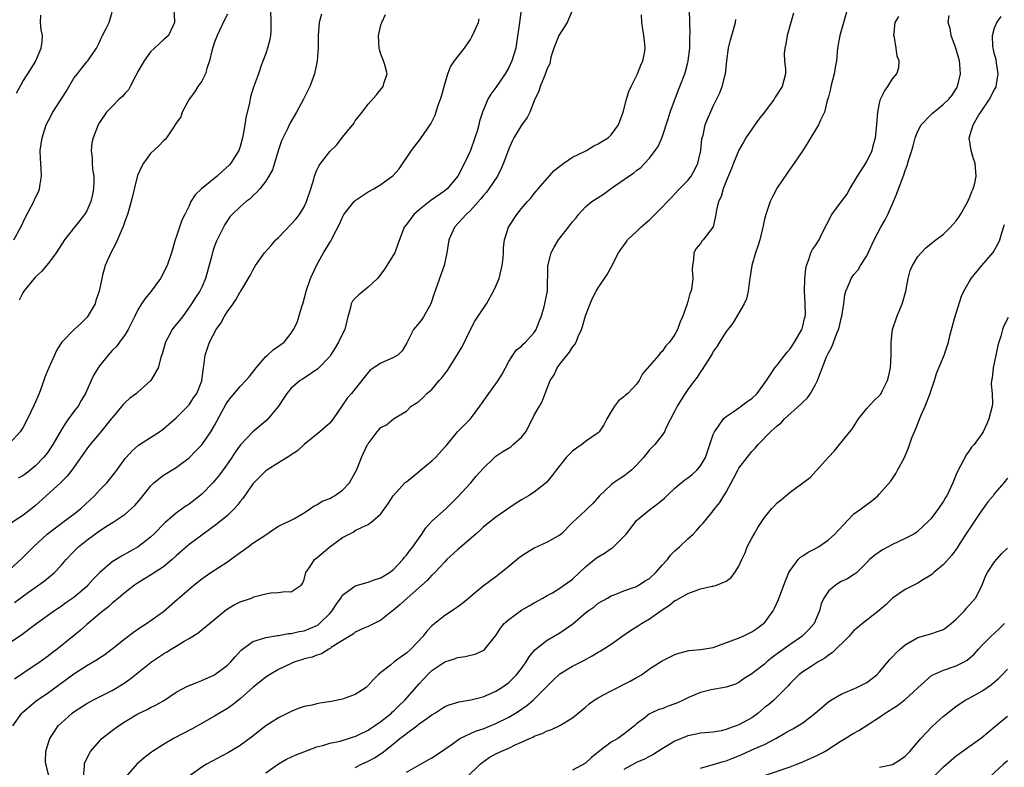
# Model space of a CAD drawing. Units: inches. Extents: x 2562000 to 2565000, y 1539000 to 1542000.
# Drawn here: x 2563985 to 2564139, y 1539881 to 1539997 of the extents above; entities that cross this region are included whole.
import ezdxf

# ---------------------------------------------------------------- set-up
doc = ezdxf.new("R2010")
doc.units = ezdxf.units.IN
doc.header["$MEASUREMENT"] = 0
doc.layers.add('LD25621539_2ft', color=93, linetype='Continuous')

msp = doc.modelspace()

# ---------------------------------------------------------------- linework, layer by layer
at = {"layer": 'LD25621539_2ft'}
for points, elevation in [([(2564062.93, 1539999), (2564062.7, 1539997), (2564062.24, 1539993.76), (2564062.09, 1539993), (2564061.48, 1539991), (2564061, 1539989.97), (2564060.45, 1539989), (2564059, 1539986.87), (2564058.2, 1539985.8), (2564057.72, 1539985), (2564056.89, 1539983), (2564056.43, 1539981.57), (2564056.31, 1539981), (2564056.04, 1539980.04), (2564055.72, 1539979), (2564055.04, 1539977), (2564054.11, 1539975), (2564053.06, 1539973), (2564051.36, 1539971), (2564051, 1539970.7), (2564048.82, 1539969.18), (2564047, 1539967.71), (2564046.17, 1539967), (2564045, 1539965.41), (2564044.67, 1539965), (2564043.66, 1539962.34), (2564043.18, 1539961), (2564043, 1539960.68), (2564041.59, 1539958.41), (2564041, 1539957.65), (2564040.47, 1539957), (2564039, 1539955.62), (2564037.58, 1539954.42), (2564037, 1539953.88), (2564036.58, 1539953.42), (2564036.37, 1539953), (2564036.21, 1539952.21), (2564035.82, 1539951), (2564035.66, 1539950.34), (2564035.36, 1539949), (2564035, 1539948.3), (2564034.4, 1539947), (2564033.87, 1539946.13), (2564033.15, 1539945), (2564033, 1539944.8), (2564031.17, 1539942.83), (2564029, 1539941.38), (2564028.76, 1539941.24), (2564028.39, 1539941), (2564027, 1539939.81), (2564026.3, 1539939), (2564025.77, 1539938.23), (2564024.97, 1539937), (2564023.18, 1539934.82), (2564020.99, 1539933.01), (2564019.03, 1539930.97), (2564018.21, 1539929.79), (2564017.69, 1539929), (2564017, 1539927.99), (2564015.75, 1539926.25), (2564015, 1539925.31), (2564014.72, 1539925), (2564013, 1539923.26), (2564012.69, 1539923), (2564011, 1539921.7), (2564010.57, 1539921.43), (2564010, 1539921), (2564009, 1539920.28), (2564007.24, 1539918.76), (2564005.52, 1539917), (2564005, 1539916.51), (2564003.03, 1539915), (2564000.44, 1539913.56), (2563999, 1539912.64), (2563997.06, 1539911), (2563996.03, 1539909.97), (2563995.19, 1539909), (2563995, 1539908.82), (2563993, 1539907.1), (2563991.76, 1539906.24), (2563991, 1539905.69), (2563990.58, 1539905.42), (2563989.95, 1539905), (2563987.19, 1539903), (2563985.95, 1539902.05), (2563984.8, 1539901.2), (2563983, 1539900.01)], 8064), ([(2563983.6, 1539963), (2563984.72, 1539965), (2563985.42, 1539966.58), (2563986.71, 1539969), (2563987, 1539969.63), (2563987.47, 1539970.53), (2563987.63, 1539971), (2563987.71, 1539971.71), (2563987.94, 1539973), (2563987.89, 1539974.11), (2563987.81, 1539975), (2563987.77, 1539975.77), (2563987.73, 1539977), (2563988.01, 1539979), (2563988.65, 1539981), (2563989, 1539981.7), (2563989.68, 1539983), (2563991.79, 1539986.21), (2563993, 1539988.32), (2563993.56, 1539989), (2563994.18, 1539989.82), (2563995, 1539990.87), (2563995.15, 1539991), (2563996.55, 1539993), (2563996.67, 1539993.33), (2563997, 1539993.94), (2563997.31, 1539994.69), (2563997.49, 1539995), (2563998.06, 1539996.06), (2563998.52, 1539997), (2563999, 1539998.64)], 8078), ([(2564070.97, 1539999), (2564070.15, 1539997), (2564068.82, 1539995), (2564068.03, 1539993), (2564067.61, 1539991.61), (2564067.43, 1539990.57), (2564067, 1539989.83), (2564066.83, 1539989.17), (2564066.54, 1539988.54), (2564065.94, 1539987), (2564065.7, 1539986.3), (2564065, 1539984.78), (2564064.29, 1539983), (2564063.86, 1539982.14), (2564063, 1539980.95), (2564061.79, 1539979), (2564061.52, 1539978.48), (2564061, 1539977.28), (2564060.2, 1539975), (2564059.83, 1539974.17), (2564059.22, 1539973), (2564057.89, 1539971), (2564057.51, 1539970.49), (2564057, 1539969.9), (2564056.6, 1539969.39), (2564055, 1539967.59), (2564054.37, 1539967), (2564052.52, 1539965), (2564052.18, 1539964.18), (2564051.63, 1539963), (2564051.33, 1539961), (2564050.91, 1539959), (2564050.15, 1539957), (2564049.76, 1539955.76), (2564049.35, 1539954.65), (2564048.82, 1539953), (2564048.54, 1539952.54), (2564047.68, 1539951), (2564047.42, 1539950.58), (2564047, 1539950.05), (2564046.13, 1539949), (2564045.09, 1539946.91), (2564044.35, 1539945.65), (2564043.66, 1539945), (2564043, 1539944.61), (2564041, 1539943.73), (2564039.34, 1539942.66), (2564039, 1539942.26), (2564037, 1539939.72), (2564036.4, 1539939), (2564035.73, 1539938.27), (2564035, 1539937.15), (2564033.54, 1539935), (2564033, 1539934.35), (2564031.47, 1539933), (2564029, 1539930.99), (2564027.97, 1539930.03), (2564027, 1539929.42), (2564026.78, 1539929.22), (2564025, 1539928.14), (2564023.18, 1539927), (2564023, 1539926.87), (2564021, 1539924.85), (2564019.42, 1539922.58), (2564019, 1539922.09), (2564018.53, 1539921.47), (2564018.12, 1539921), (2564017, 1539919.89), (2564015.42, 1539918.58), (2564013, 1539916.84), (2564011, 1539915.37), (2564009, 1539913.58), (2564008.39, 1539913), (2564007, 1539911.86), (2564005, 1539910.55), (2564004.02, 1539909.98), (2564002.79, 1539909.21), (2564002.48, 1539909), (2564001, 1539907.85), (2563999.99, 1539907), (2563999.46, 1539906.54), (2563999, 1539906.18), (2563998.39, 1539905.61), (2563997.57, 1539905), (2563997, 1539904.53), (2563995, 1539902.87), (2563994.01, 1539901.99), (2563992.81, 1539901), (2563990.37, 1539899), (2563989.59, 1539898.41), (2563989, 1539897.94), (2563987.7, 1539897), (2563985, 1539895.19), (2563983.7, 1539894.3)], 8062), ([(2564023.74, 1539999), (2564023.81, 1539997), (2564023.77, 1539995.77), (2564023.76, 1539995), (2564023.65, 1539994.35), (2564023.28, 1539993), (2564023, 1539992.15), (2564022.28, 1539990.28), (2564021.85, 1539989), (2564021.11, 1539986.89), (2564020.63, 1539985.37), (2564020.47, 1539984.47), (2564019.87, 1539982.13), (2564019.73, 1539981), (2564019.49, 1539979.49), (2564019.39, 1539979), (2564019, 1539977.64), (2564018.8, 1539977), (2564017.54, 1539975), (2564017.29, 1539974.71), (2564016.25, 1539973.75), (2564015.4, 1539973), (2564012.94, 1539971), (2564011.95, 1539970.05), (2564011.31, 1539969), (2564011, 1539968.34), (2564010.32, 1539967), (2564009.89, 1539966.11), (2564009.49, 1539965), (2564009, 1539963.42), (2564008.84, 1539963), (2564008.24, 1539961), (2564007.56, 1539959), (2564007.36, 1539958.64), (2564007, 1539957.88), (2564006.52, 1539957), (2564005.09, 1539955), (2564004.14, 1539953.86), (2564003.58, 1539953), (2564003, 1539952.06), (2564002.45, 1539951), (2564001.47, 1539949), (2564001, 1539948.21), (2564000.15, 1539947), (2563999.64, 1539946.36), (2563999, 1539945.72), (2563998.38, 1539945), (2563997, 1539943.29), (2563996.79, 1539943), (2563996.11, 1539941.89), (2563995.7, 1539941), (2563994.82, 1539939), (2563994.13, 1539937.87), (2563993.66, 1539937), (2563993, 1539936.15), (2563992.17, 1539935), (2563991.66, 1539934.34), (2563991, 1539933.26), (2563989.68, 1539931), (2563989, 1539929.98), (2563988.59, 1539929.41), (2563988.26, 1539929), (2563987, 1539927.69), (2563985.51, 1539926.49), (2563985, 1539926.13), (2563984.28, 1539925.72)], 8072), ([(2564008.62, 1539999), (2564008.75, 1539997.25), (2564008.73, 1539997), (2564008.46, 1539996.46), (2564007.79, 1539995), (2564007.38, 1539994.62), (2564007, 1539994.31), (2564006.31, 1539993.69), (2564005, 1539992.41), (2564003.96, 1539991), (2564003.61, 1539990.39), (2564003, 1539989.35), (2564002.84, 1539989), (2564002.61, 1539988.61), (2564001.81, 1539987), (2564001.52, 1539986.48), (2564001, 1539985.95), (2564000.58, 1539985.42), (2564000.06, 1539985), (2563999, 1539983.9), (2563998.08, 1539983), (2563997, 1539981.36), (2563996.78, 1539981), (2563995.99, 1539979), (2563995.82, 1539978.18), (2563995.7, 1539977), (2563995.86, 1539975.86), (2563995.85, 1539975), (2563995.91, 1539974.09), (2563996.09, 1539973), (2563996.13, 1539972.13), (2563996.08, 1539971), (2563995.88, 1539970.12), (2563995.65, 1539969), (2563995, 1539967.55), (2563994.67, 1539967), (2563993.95, 1539966.05), (2563993.08, 1539965), (2563991.55, 1539963), (2563990.24, 1539961), (2563989, 1539959.36), (2563987.92, 1539958.08), (2563987, 1539957.24), (2563986.78, 1539957), (2563985.18, 1539955), (2563985, 1539954.71), (2563984.43, 1539953.57)], 8076), ([(2563989.12, 1539879), (2563988.7, 1539880.7), (2563988.61, 1539881), (2563988.58, 1539881.42), (2563988.62, 1539883), (2563989, 1539884.39), (2563989.21, 1539885), (2563989.67, 1539885.67), (2563990.55, 1539887), (2563991, 1539887.44), (2563992.75, 1539889), (2563993, 1539889.19), (2563995, 1539890.49), (2563995.94, 1539891), (2563999, 1539892.55), (2563999.75, 1539893), (2564001, 1539893.79), (2564001.72, 1539894.28), (2564005.13, 1539897), (2564007, 1539898.26), (2564007.48, 1539898.52), (2564008.23, 1539899), (2564009, 1539899.46), (2564010.25, 1539900.25), (2564011, 1539900.69), (2564012.43, 1539901.57), (2564014.21, 1539903), (2564016.61, 1539905), (2564017, 1539905.3), (2564018.08, 1539905.92), (2564019, 1539906.42), (2564020.75, 1539907), (2564021.16, 1539907.16), (2564023, 1539907.65), (2564023.79, 1539907.79), (2564025, 1539907.88), (2564026, 1539908), (2564027, 1539907.99), (2564028.54, 1539909), (2564028.73, 1539909.27), (2564029, 1539909.87), (2564029.28, 1539911), (2564029.94, 1539911.94), (2564030.63, 1539913), (2564031, 1539913.29), (2564033, 1539914.98), (2564035, 1539916.45), (2564036.03, 1539917), (2564036.69, 1539917.31), (2564037, 1539917.54), (2564038.1, 1539918.1), (2564039, 1539918.52), (2564039.3, 1539918.7), (2564039.72, 1539919), (2564041, 1539920.14), (2564042.19, 1539921.81), (2564042.93, 1539923), (2564044.75, 1539925), (2564044.88, 1539925.12), (2564045, 1539925.19), (2564047.11, 1539926.89), (2564047.21, 1539927), (2564049, 1539928.48), (2564049.53, 1539929), (2564051, 1539930.61), (2564051.2, 1539930.8), (2564053, 1539933.01), (2564055, 1539935), (2564056.46, 1539937), (2564057.88, 1539939), (2564059, 1539940.48), (2564059.36, 1539941), (2564059.97, 1539942.03), (2564060.5, 1539943), (2564061, 1539943.98), (2564061.63, 1539945), (2564062.2, 1539945.8), (2564063, 1539946.4), (2564063.28, 1539946.72), (2564063.6, 1539947), (2564065, 1539948.51), (2564065.29, 1539949), (2564065.75, 1539950.25), (2564066.05, 1539951), (2564066.53, 1539952.53), (2564066.65, 1539953), (2564066.68, 1539953.32), (2564067, 1539954.8), (2564067.04, 1539955.04), (2564067.1, 1539958.9), (2564067.11, 1539959), (2564067.17, 1539959.17), (2564067.62, 1539961), (2564068.11, 1539961.89), (2564068.8, 1539963), (2564070.37, 1539965), (2564071, 1539965.83), (2564071.53, 1539966.47), (2564071.93, 1539967), (2564073, 1539968.17), (2564074.01, 1539969), (2564075, 1539969.66), (2564075.84, 1539970.16), (2564077.08, 1539971.08), (2564079.77, 1539973), (2564080.53, 1539973.47), (2564081, 1539973.85), (2564081.65, 1539974.35), (2564082.31, 1539975), (2564083, 1539975.79), (2564083.92, 1539977), (2564084.38, 1539977.62), (2564085, 1539979.06), (2564085.95, 1539981.95), (2564086.27, 1539983), (2564087.53, 1539986.47), (2564087.77, 1539987), (2564088.53, 1539989), (2564088.64, 1539989.36), (2564089, 1539990.75), (2564089.06, 1539991), (2564089.3, 1539993), (2564089.33, 1539994.67), (2564089.38, 1539995.38), (2564089.31, 1539997), (2564089.26, 1539999)], 8058), ([(2564113.93, 1539999), (2564112.78, 1539995), (2564112.4, 1539993), (2564112.38, 1539992.38), (2564112.24, 1539991), (2564112.03, 1539989.97), (2564111.92, 1539989), (2564111.4, 1539987), (2564111.35, 1539986.65), (2564111, 1539985.37), (2564110.93, 1539985.07), (2564110.83, 1539984.83), (2564110.41, 1539983), (2564109.74, 1539981.74), (2564109.47, 1539981), (2564107.76, 1539978.24), (2564106.98, 1539977.02), (2564105.63, 1539975), (2564105, 1539974.14), (2564104.57, 1539973.43), (2564103, 1539971.13), (2564102.26, 1539969.74), (2564101.9, 1539969), (2564101.32, 1539967.32), (2564101.19, 1539967), (2564101, 1539966.27), (2564100.77, 1539965.22), (2564100.74, 1539965), (2564100.25, 1539963), (2564099.98, 1539962.02), (2564099.58, 1539961), (2564099, 1539959), (2564098.73, 1539957), (2564098.66, 1539956.66), (2564098.45, 1539955), (2564098.21, 1539953.79), (2564097.83, 1539953), (2564096.03, 1539949.97), (2564095.25, 1539949), (2564095, 1539948.67), (2564093.96, 1539947), (2564093.61, 1539946.39), (2564093, 1539945.54), (2564092.82, 1539945.18), (2564092.18, 1539944.18), (2564091.28, 1539942.72), (2564091, 1539942.39), (2564090.46, 1539941.54), (2564090.03, 1539941), (2564089, 1539939.62), (2564088.57, 1539939), (2564087.35, 1539937), (2564087, 1539936.28), (2564085.59, 1539933.59), (2564085.35, 1539933), (2564085, 1539932.46), (2564083.85, 1539931), (2564083.41, 1539930.59), (2564083, 1539930.18), (2564082.08, 1539929), (2564081, 1539927.8), (2564080.18, 1539927), (2564079.54, 1539926.46), (2564079, 1539926.07), (2564077.37, 1539925), (2564077, 1539924.72), (2564075.18, 1539923), (2564074.19, 1539921.81), (2564073.31, 1539921), (2564073, 1539920.67), (2564071, 1539918.79), (2564069.21, 1539917), (2564069, 1539916.84), (2564068.67, 1539916.67), (2564067, 1539915.72), (2564065, 1539914.81), (2564063.86, 1539914.14), (2564062.67, 1539913.33), (2564061, 1539911.93), (2564059, 1539910.3), (2564057, 1539908.83), (2564053.8, 1539906.2), (2564052.66, 1539905.34), (2564051, 1539904.25), (2564049.17, 1539902.83), (2564049, 1539902.67), (2564048.18, 1539901.82), (2564047.59, 1539901), (2564045.69, 1539899), (2564045, 1539898.38), (2564044.18, 1539897.82), (2564043.11, 1539897), (2564042.51, 1539896.51), (2564041, 1539895.34), (2564040.6, 1539895), (2564039.8, 1539894.2), (2564039, 1539893.29), (2564038.68, 1539893), (2564037, 1539891.89), (2564035.28, 1539891.28), (2564035, 1539891.16), (2564033.21, 1539890.79), (2564031.45, 1539890.55), (2564031, 1539890.46), (2564030.25, 1539890.25), (2564029, 1539890.01), (2564028.24, 1539889.76), (2564027, 1539889.24), (2564025, 1539888.26), (2564023, 1539887), (2564020.75, 1539885.25), (2564019, 1539883.93), (2564017.17, 1539882.83), (2564013.74, 1539881), (2564013, 1539880.53), (2564011, 1539879.14)], 8052), ([(2564017, 1539998.31), (2564016.56, 1539997.44), (2564015.77, 1539995.77), (2564015.41, 1539995), (2564015, 1539993.96), (2564014.57, 1539992.57), (2564014.22, 1539991), (2564013.8, 1539989.8), (2564013.59, 1539989), (2564013, 1539987.83), (2564012.39, 1539987), (2564011.88, 1539986.12), (2564011.04, 1539985), (2564009.95, 1539983), (2564009.72, 1539982.28), (2564009, 1539981.28), (2564008.91, 1539981.09), (2564008.41, 1539980.41), (2564007.48, 1539979), (2564007.26, 1539978.74), (2564007, 1539978.53), (2564006.27, 1539977.73), (2564005, 1539976.53), (2564003.9, 1539975), (2564003.55, 1539974.45), (2564002.94, 1539973.06), (2564001.95, 1539969), (2564001.36, 1539967), (2564001, 1539966.03), (2564000.75, 1539965.25), (2564000.66, 1539965), (2563999.54, 1539962.46), (2563998.76, 1539961), (2563997.88, 1539959), (2563997.48, 1539957.48), (2563997.34, 1539957), (2563996.94, 1539955), (2563996.45, 1539953.55), (2563996.3, 1539953), (2563995.08, 1539950.92), (2563994.06, 1539949.94), (2563993.05, 1539949), (2563991.11, 1539947), (2563991.06, 1539946.94), (2563990.27, 1539945.73), (2563989.97, 1539945), (2563989, 1539942.88), (2563988.47, 1539941.53), (2563988.29, 1539941), (2563987.55, 1539939), (2563986.79, 1539937.21), (2563985.72, 1539935), (2563985, 1539933.64), (2563984.77, 1539933.23), (2563984.59, 1539933), (2563983, 1539931.2)], 8074), ([(2563983, 1539911.48), (2563984.84, 1539913.16), (2563986.67, 1539915), (2563988.82, 1539917), (2563991.19, 1539918.81), (2563991.47, 1539919), (2563993, 1539920.13), (2563994.09, 1539921), (2563996.22, 1539923), (2563997, 1539923.86), (2563998.16, 1539925), (2563999, 1539926.04), (2563999.41, 1539926.59), (2563999.69, 1539927), (2564001, 1539928.8), (2564001.16, 1539929), (2564002.04, 1539929.96), (2564003.1, 1539930.9), (2564005, 1539932.13), (2564006.38, 1539933), (2564007, 1539933.44), (2564007.83, 1539934.17), (2564009, 1539935.18), (2564010.82, 1539937), (2564011, 1539937.21), (2564011.71, 1539938.29), (2564012.21, 1539939), (2564013, 1539940.96), (2564013.02, 1539941.02), (2564013.26, 1539943), (2564013.34, 1539943.34), (2564013.5, 1539945), (2564013.9, 1539946.1), (2564014.2, 1539947), (2564015.23, 1539949), (2564015.99, 1539950.01), (2564016.49, 1539951), (2564017, 1539951.79), (2564017.89, 1539953), (2564018.34, 1539953.66), (2564019, 1539954.91), (2564019.08, 1539955), (2564020.58, 1539957.42), (2564021, 1539958.27), (2564021.42, 1539959), (2564022.79, 1539961), (2564023.87, 1539962.13), (2564024.6, 1539963), (2564025, 1539963.37), (2564027, 1539965.46), (2564027.72, 1539966.28), (2564028.28, 1539967), (2564029, 1539968.21), (2564029.38, 1539969), (2564030.04, 1539971), (2564030.51, 1539972.51), (2564030.64, 1539973), (2564031, 1539973.91), (2564031.36, 1539974.64), (2564031.62, 1539975), (2564033, 1539976.85), (2564034.1, 1539977.9), (2564035, 1539979.09), (2564036.76, 1539981.24), (2564037, 1539981.64), (2564038.07, 1539983), (2564039, 1539984.22), (2564040.32, 1539985.68), (2564041.35, 1539987), (2564041.47, 1539987.47), (2564041.97, 1539989), (2564041.61, 1539990.39), (2564041.42, 1539991), (2564041, 1539992.05), (2564040.77, 1539992.77), (2564040.72, 1539993), (2564040.64, 1539995), (2564041, 1539996.59), (2564041.13, 1539997), (2564041.73, 1539998.27)], 8068), ([(2564031.7, 1539998.3), (2564031.35, 1539997), (2564031.21, 1539995), (2564031.19, 1539993), (2564031.06, 1539991), (2564030.63, 1539989), (2564030.43, 1539988.43), (2564029.89, 1539987), (2564029.6, 1539986.4), (2564028.89, 1539985), (2564027.8, 1539983), (2564026.78, 1539981.22), (2564026.67, 1539981), (2564026.4, 1539980.4), (2564025.48, 1539978.52), (2564024.93, 1539976.93), (2564024.04, 1539973.96), (2564023.49, 1539973), (2564023, 1539972.2), (2564022.05, 1539971), (2564021.57, 1539970.43), (2564021, 1539969.93), (2564020.55, 1539969.45), (2564019.93, 1539969), (2564019, 1539968.18), (2564017.77, 1539967), (2564017.4, 1539966.6), (2564017, 1539966.05), (2564016.6, 1539965.4), (2564016.39, 1539965), (2564015.84, 1539963.84), (2564015.27, 1539962.73), (2564015, 1539962.01), (2564014.74, 1539961.26), (2564014.57, 1539960.57), (2564013.6, 1539957), (2564013, 1539955.62), (2564012.69, 1539955), (2564012.01, 1539953.99), (2564011.41, 1539953), (2564009.96, 1539951), (2564009, 1539949.79), (2564008.62, 1539949.38), (2564008.38, 1539949), (2564007.7, 1539947.7), (2564007.3, 1539947), (2564006.81, 1539945.19), (2564006.6, 1539944.6), (2564006.17, 1539943), (2564005.03, 1539941), (2564003, 1539939.19), (2564002.78, 1539939), (2564001.76, 1539938.24), (2564001, 1539937.56), (2564000.72, 1539937.28), (2564000.51, 1539937), (2563999, 1539935.2), (2563998.85, 1539935), (2563997.21, 1539933), (2563995.54, 1539931), (2563995.3, 1539930.7), (2563995, 1539930.31), (2563992.66, 1539927), (2563991.94, 1539926.06), (2563990.9, 1539925), (2563987, 1539921.47), (2563986.42, 1539921), (2563985, 1539919.93), (2563983.24, 1539918.76)], 8070), ([(2563983.42, 1539887), (2563984.83, 1539889), (2563985, 1539889.16), (2563987.1, 1539890.9), (2563989, 1539892.21), (2563991.77, 1539894.23), (2563993, 1539895.16), (2563995, 1539896.45), (2563996.62, 1539897.38), (2563997, 1539897.66), (2563997.83, 1539898.17), (2563999, 1539899.06), (2564001, 1539900.65), (2564002.34, 1539901.66), (2564003.51, 1539902.49), (2564004.35, 1539903), (2564007, 1539904.89), (2564009.19, 1539906.81), (2564011.73, 1539909), (2564013, 1539910), (2564014.41, 1539911), (2564017, 1539912.65), (2564017.51, 1539913), (2564019, 1539914.11), (2564019.51, 1539914.49), (2564020.25, 1539915), (2564021, 1539915.56), (2564023, 1539916.89), (2564023.19, 1539917), (2564024.24, 1539917.76), (2564025, 1539918.22), (2564025.51, 1539918.49), (2564026.68, 1539919), (2564027.39, 1539919.39), (2564029, 1539920.32), (2564030.01, 1539921), (2564030.59, 1539921.41), (2564031, 1539921.56), (2564031.84, 1539922.16), (2564033, 1539922.56), (2564033.27, 1539922.73), (2564033.77, 1539923), (2564035, 1539923.86), (2564036.1, 1539925), (2564036.39, 1539925.61), (2564037, 1539926.65), (2564037.19, 1539927), (2564037.34, 1539927.34), (2564037.96, 1539929), (2564038.93, 1539931), (2564039, 1539931.12), (2564040.44, 1539933), (2564040.71, 1539933.29), (2564041, 1539933.65), (2564041.89, 1539934.11), (2564043, 1539935.04), (2564043.15, 1539935.15), (2564045, 1539936.24), (2564045.74, 1539937), (2564046.55, 1539937.45), (2564047, 1539937.78), (2564047.62, 1539938.38), (2564048.19, 1539939), (2564049, 1539939.62), (2564050.14, 1539941), (2564050.55, 1539941.45), (2564051, 1539942.08), (2564051.41, 1539942.59), (2564051.69, 1539943), (2564053.7, 1539946.3), (2564055.04, 1539949), (2564055.72, 1539950.28), (2564057.51, 1539953), (2564058.62, 1539955), (2564059, 1539955.77), (2564059.49, 1539957), (2564059.99, 1539959), (2564060.14, 1539960.14), (2564060.17, 1539961), (2564060.18, 1539961.82), (2564060.33, 1539963), (2564060.96, 1539965), (2564062.26, 1539967), (2564063, 1539967.92), (2564063.92, 1539969), (2564064.44, 1539969.56), (2564065, 1539970.29), (2564065.33, 1539970.67), (2564065.59, 1539971), (2564067, 1539972.64), (2564068.13, 1539973.87), (2564069, 1539974.57), (2564069.6, 1539975), (2564071, 1539975.93), (2564072.83, 1539976.83), (2564073.15, 1539977), (2564074.31, 1539977.7), (2564075, 1539978.03), (2564075.58, 1539978.42), (2564076.54, 1539979), (2564077, 1539979.44), (2564078.16, 1539981), (2564078.9, 1539983), (2564079.4, 1539985), (2564079.8, 1539986.2), (2564080.16, 1539987), (2564081, 1539988.69), (2564081.13, 1539989), (2564081.65, 1539990.35), (2564081.96, 1539991), (2564082.22, 1539992.22), (2564082.36, 1539993), (2564082.3, 1539993.7), (2564082.15, 1539995), (2564081.95, 1539995.95), (2564081.82, 1539997), (2564081.77, 1539998.23)], 8060), ([(2563983.72, 1539906.28), (2563985.9, 1539907.9), (2563988.35, 1539909.65), (2563989, 1539910.21), (2563989.97, 1539911), (2563991, 1539912.08), (2563991.8, 1539913), (2563993, 1539914.27), (2563993.72, 1539915), (2563995, 1539916.03), (2563997, 1539917.49), (2563998.37, 1539918.37), (2563999.15, 1539918.85), (2564001, 1539920.13), (2564002.01, 1539921), (2564002.52, 1539921.48), (2564003.46, 1539922.54), (2564005, 1539924.51), (2564005.51, 1539925), (2564007, 1539926.19), (2564009, 1539927.42), (2564011, 1539928.95), (2564012.04, 1539929.96), (2564013, 1539930.97), (2564014.42, 1539933), (2564015, 1539933.99), (2564016.12, 1539936.12), (2564016.74, 1539937.26), (2564017, 1539937.7), (2564017.58, 1539938.42), (2564019, 1539940.1), (2564019.88, 1539941), (2564020.39, 1539941.61), (2564021.49, 1539943), (2564023, 1539944.79), (2564023.28, 1539945), (2564024.17, 1539945.83), (2564025.35, 1539946.65), (2564025.88, 1539947), (2564027, 1539948.41), (2564027.36, 1539949), (2564027.9, 1539950.1), (2564028.62, 1539952.62), (2564028.83, 1539953.17), (2564029.27, 1539954.73), (2564029.32, 1539955), (2564030.02, 1539957), (2564031, 1539959.12), (2564032.05, 1539961), (2564032.42, 1539961.58), (2564033, 1539962.6), (2564033.17, 1539962.83), (2564033.48, 1539963.48), (2564034.55, 1539965.45), (2564035, 1539966.56), (2564035.23, 1539967), (2564036.84, 1539969), (2564037, 1539969.15), (2564039, 1539970.54), (2564039.88, 1539971), (2564041, 1539971.66), (2564042.92, 1539973.08), (2564043.85, 1539974.15), (2564045.81, 1539977), (2564047.19, 1539978.81), (2564048.83, 1539981.17), (2564049.48, 1539982.52), (2564049.94, 1539983.94), (2564050.33, 1539985), (2564050.5, 1539985.5), (2564051, 1539987.36), (2564051.5, 1539989), (2564051.9, 1539990.1), (2564052.53, 1539991), (2564054.07, 1539993), (2564055, 1539994.36), (2564055.23, 1539994.77), (2564056.3, 1539997), (2564056.4, 1539997.6)], 8066), ([(2563984.02, 1539985.98), (2563985, 1539987.81), (2563986.27, 1539989.73), (2563987, 1539990.91), (2563987.89, 1539993), (2563988.01, 1539993.99), (2563988.08, 1539995), (2563987.88, 1539995.88), (2563987.76, 1539997), (2563987.82, 1539998.18)], 8080), ([(2563994.52, 1539879), (2563994.68, 1539880.68), (2563994.65, 1539881), (2563994.73, 1539881.27), (2563995, 1539881.84), (2563995.36, 1539882.64), (2563995.6, 1539883), (2563997, 1539884.62), (2563997.38, 1539885), (2563999, 1539886.27), (2563999.99, 1539887), (2564001, 1539887.66), (2564003, 1539888.87), (2564004.44, 1539889.56), (2564005, 1539889.87), (2564005.76, 1539890.24), (2564007, 1539890.92), (2564009, 1539892.25), (2564010.77, 1539893.23), (2564012.2, 1539893.8), (2564013, 1539894.09), (2564015, 1539894.97), (2564017, 1539896.47), (2564017.54, 1539897), (2564018.21, 1539897.79), (2564019.18, 1539898.82), (2564021, 1539900.18), (2564022.71, 1539900.71), (2564023, 1539900.84), (2564024.86, 1539901.14), (2564025, 1539901.14), (2564026.57, 1539901.43), (2564027, 1539901.45), (2564028.23, 1539901.77), (2564029, 1539901.89), (2564031, 1539902.71), (2564031.18, 1539902.82), (2564031.4, 1539903), (2564033, 1539904.57), (2564033.39, 1539905), (2564034, 1539906), (2564034.73, 1539907), (2564035, 1539907.42), (2564036.57, 1539908.57), (2564037, 1539908.91), (2564039, 1539909.5), (2564040.11, 1539909.89), (2564041, 1539910.17), (2564042.38, 1539911), (2564043, 1539911.48), (2564044.42, 1539913), (2564044.67, 1539913.33), (2564045, 1539913.69), (2564045.55, 1539914.45), (2564045.99, 1539915), (2564047, 1539916.43), (2564047.42, 1539917), (2564048.04, 1539917.96), (2564049, 1539919.03), (2564051.24, 1539921), (2564052.1, 1539921.9), (2564053, 1539922.75), (2564055.06, 1539925), (2564055.93, 1539926.07), (2564057, 1539927.25), (2564058.78, 1539929), (2564059, 1539929.17), (2564060.1, 1539929.9), (2564061.33, 1539930.67), (2564061.72, 1539931), (2564063, 1539932.16), (2564063.68, 1539933), (2564064.74, 1539935), (2564065, 1539935.62), (2564065.79, 1539937), (2564066.24, 1539937.76), (2564066.71, 1539939), (2564067.5, 1539941), (2564068.09, 1539941.91), (2564068.58, 1539943), (2564069, 1539943.57), (2564070.53, 1539945.47), (2564071, 1539946.23), (2564071.33, 1539946.67), (2564071.53, 1539947), (2564071.88, 1539947.88), (2564072.37, 1539949), (2564072.54, 1539949.46), (2564073, 1539951.14), (2564073.74, 1539953), (2564074.12, 1539953.88), (2564074.7, 1539955), (2564075, 1539955.53), (2564076.38, 1539957.62), (2564077, 1539958.75), (2564078.18, 1539961), (2564078.51, 1539961.49), (2564079.36, 1539962.64), (2564079.59, 1539963), (2564081, 1539964.33), (2564081.66, 1539965), (2564082.37, 1539965.63), (2564083, 1539966.14), (2564083.45, 1539966.55), (2564085, 1539968.11), (2564085.84, 1539969), (2564086.39, 1539969.61), (2564087, 1539970.2), (2564087.73, 1539971), (2564089, 1539972.3), (2564089.52, 1539973), (2564090.07, 1539973.93), (2564090.6, 1539975), (2564091.07, 1539977), (2564091.2, 1539978.8), (2564091.39, 1539979.39), (2564091.74, 1539981), (2564092.09, 1539981.91), (2564093, 1539983.95), (2564094, 1539986), (2564094.38, 1539987), (2564094.83, 1539988.83), (2564094.89, 1539989), (2564095.09, 1539991), (2564095.35, 1539993), (2564095.68, 1539994.32), (2564095.91, 1539995), (2564096.46, 1539997), (2564096.54, 1539997.46)], 8056), ([(2564105.52, 1539998.48), (2564105.1, 1539997), (2564104.57, 1539995), (2564104.34, 1539993.66), (2564104.16, 1539993), (2564104.09, 1539992.09), (2564104.14, 1539991), (2564104.27, 1539989.73), (2564104.29, 1539989), (2564103.79, 1539987), (2564103.45, 1539986.55), (2564103, 1539985.82), (2564102.65, 1539985.35), (2564102.49, 1539985), (2564100.99, 1539983), (2564100.11, 1539981.89), (2564099.47, 1539981), (2564098.09, 1539979), (2564097.7, 1539978.3), (2564097, 1539977.06), (2564096.15, 1539975), (2564095.83, 1539974.17), (2564095, 1539972.18), (2564094.55, 1539971), (2564094.21, 1539969.79), (2564093.83, 1539969), (2564093.45, 1539967.45), (2564093.38, 1539967), (2564092.97, 1539965.03), (2564091.41, 1539963), (2564091.21, 1539962.79), (2564091, 1539962.47), (2564090.32, 1539961.68), (2564089.95, 1539961), (2564089.92, 1539959.92), (2564089.72, 1539959), (2564089.69, 1539958.31), (2564089.81, 1539957), (2564089.65, 1539955.65), (2564089.51, 1539955), (2564089.35, 1539954.65), (2564089, 1539953.38), (2564088.84, 1539952.84), (2564088.19, 1539951), (2564087.82, 1539950.18), (2564087.4, 1539949), (2564087, 1539948.2), (2564086.12, 1539947), (2564085.57, 1539946.43), (2564085, 1539945.56), (2564084.68, 1539945.32), (2564084.46, 1539945), (2564083, 1539943.32), (2564081.94, 1539942.06), (2564081.39, 1539941), (2564081, 1539940.43), (2564079.63, 1539939), (2564079.27, 1539938.73), (2564079, 1539938.46), (2564078.16, 1539937.84), (2564077.54, 1539937), (2564077, 1539936.16), (2564076.35, 1539935), (2564075.89, 1539934.11), (2564075.16, 1539933), (2564075, 1539932.86), (2564073, 1539931.46), (2564072.44, 1539931), (2564071.58, 1539930.42), (2564071, 1539929.97), (2564070, 1539929), (2564068.41, 1539927), (2564067.82, 1539926.18), (2564066.91, 1539925.09), (2564065, 1539923.58), (2564064.08, 1539923), (2564063, 1539922.36), (2564062.19, 1539921.81), (2564061, 1539921.04), (2564059, 1539919.66), (2564057, 1539918.1), (2564056.46, 1539917.54), (2564055.85, 1539917), (2564053, 1539914.55), (2564051.34, 1539913), (2564051, 1539912.66), (2564049.44, 1539911), (2564049, 1539910.58), (2564048.26, 1539909.74), (2564045.11, 1539907), (2564044.02, 1539905.98), (2564043, 1539905.12), (2564042.82, 1539905), (2564041, 1539903.51), (2564039.32, 1539902.68), (2564039, 1539902.56), (2564038.22, 1539902.22), (2564037, 1539901.64), (2564036.65, 1539901.35), (2564036.03, 1539901), (2564035, 1539900.33), (2564033.24, 1539899.24), (2564033, 1539899.07), (2564032.85, 1539899), (2564031.74, 1539898.26), (2564031, 1539898.08), (2564030.26, 1539897.74), (2564029, 1539897.47), (2564028.66, 1539897.34), (2564027.54, 1539897), (2564027, 1539896.78), (2564025, 1539895.81), (2564023.58, 1539895), (2564023, 1539894.63), (2564021, 1539893.02), (2564019, 1539891.21), (2564017.77, 1539890.23), (2564017, 1539889.72), (2564015.76, 1539889), (2564015, 1539888.53), (2564012.33, 1539887), (2564011.47, 1539886.53), (2564008.57, 1539885), (2564007, 1539884.09), (2564005.31, 1539883), (2564005.13, 1539882.87), (2564003.99, 1539882.01), (2564002.83, 1539881), (2564001.06, 1539879)], 8054), ([(2564023, 1539879.66), (2564025, 1539881.07), (2564026.23, 1539881.77), (2564027.59, 1539882.41), (2564031, 1539883.71), (2564031.95, 1539883.95), (2564033, 1539884.28), (2564034.62, 1539884.62), (2564035.93, 1539885), (2564036.72, 1539885.28), (2564037, 1539885.34), (2564037.63, 1539885.63), (2564039, 1539886.33), (2564039.39, 1539886.61), (2564040.01, 1539887), (2564041, 1539887.68), (2564042.65, 1539889), (2564042.82, 1539889.18), (2564043, 1539889.32), (2564043.84, 1539890.16), (2564044.76, 1539891), (2564047, 1539893.59), (2564047.67, 1539894.33), (2564048.32, 1539895), (2564049, 1539895.66), (2564051, 1539897.03), (2564052.51, 1539897.49), (2564053, 1539897.72), (2564054.17, 1539897.83), (2564055, 1539898.05), (2564055.76, 1539898.24), (2564057, 1539898.78), (2564057.26, 1539899), (2564059, 1539901.16), (2564059.72, 1539902.28), (2564060.3, 1539903), (2564061, 1539903.64), (2564063, 1539905.12), (2564064.22, 1539905.78), (2564065, 1539906.27), (2564066.34, 1539907), (2564067, 1539907.39), (2564067.83, 1539907.83), (2564069, 1539908.52), (2564071, 1539909.94), (2564072.05, 1539911), (2564073, 1539911.86), (2564074.71, 1539913.29), (2564075.98, 1539914.02), (2564077, 1539914.75), (2564077.18, 1539914.82), (2564079, 1539916.61), (2564079.35, 1539917), (2564080.08, 1539917.92), (2564081, 1539919.11), (2564083, 1539920.8), (2564084.27, 1539921.73), (2564085.37, 1539922.63), (2564085.74, 1539923), (2564087, 1539924.16), (2564087.96, 1539925), (2564088.53, 1539925.47), (2564089, 1539925.79), (2564089.68, 1539926.32), (2564090.43, 1539927), (2564091, 1539927.65), (2564091.79, 1539929), (2564093, 1539932.6), (2564093.16, 1539933), (2564093.7, 1539933.7), (2564094.61, 1539935), (2564095, 1539935.37), (2564096.1, 1539936.1), (2564097, 1539936.75), (2564097.38, 1539937), (2564098.28, 1539937.72), (2564099, 1539938.2), (2564099.85, 1539939), (2564101.31, 1539941), (2564101.96, 1539941.96), (2564102.63, 1539943), (2564103, 1539943.43), (2564104.18, 1539945), (2564104.55, 1539945.45), (2564105, 1539945.95), (2564105.71, 1539947), (2564106.86, 1539949), (2564106.88, 1539949.12), (2564107, 1539949.51), (2564107.28, 1539950.72), (2564107.37, 1539951), (2564107.39, 1539951.38), (2564107.34, 1539953), (2564107.24, 1539955), (2564107.32, 1539957), (2564107.45, 1539958.55), (2564107.56, 1539959), (2564107.96, 1539959.96), (2564108.26, 1539961), (2564108.51, 1539961.49), (2564109, 1539962.16), (2564109.54, 1539963), (2564109.98, 1539963.98), (2564111.52, 1539967), (2564113, 1539968.98), (2564113.88, 1539970.12), (2564114.37, 1539971), (2564115.55, 1539973), (2564116.14, 1539973.86), (2564116.86, 1539975), (2564117, 1539975.26), (2564117.82, 1539977), (2564118.06, 1539977.94), (2564118.35, 1539979), (2564118.57, 1539981), (2564118.72, 1539983), (2564119, 1539984.42), (2564119.15, 1539985), (2564119.75, 1539986.25), (2564120.3, 1539987), (2564121, 1539988.2), (2564121.69, 1539989), (2564122.02, 1539989.98), (2564122.05, 1539991), (2564121.73, 1539991.73), (2564121.62, 1539993), (2564121.33, 1539994.67), (2564121.23, 1539995), (2564121.44, 1539997), (2564122.03, 1539997.97)], 8050), ([(2564037, 1539880.51), (2564037.97, 1539881), (2564039, 1539881.46), (2564040.01, 1539881.99), (2564041.23, 1539882.77), (2564043, 1539884.18), (2564043.99, 1539885), (2564044.56, 1539885.44), (2564045, 1539885.81), (2564046.62, 1539887), (2564047, 1539887.3), (2564048.17, 1539888.17), (2564049, 1539888.75), (2564049.42, 1539889), (2564051, 1539890.01), (2564051.71, 1539890.3), (2564053.23, 1539890.77), (2564055.05, 1539891.05), (2564057, 1539891.53), (2564059, 1539892.41), (2564059.92, 1539893), (2564061, 1539893.8), (2564062.23, 1539895), (2564063, 1539895.95), (2564063.75, 1539897), (2564064.2, 1539897.8), (2564065.1, 1539898.9), (2564067, 1539900.4), (2564069, 1539901.55), (2564071.04, 1539902.96), (2564073, 1539904.68), (2564073.43, 1539905), (2564074.36, 1539905.64), (2564075, 1539906.19), (2564076.45, 1539907), (2564077, 1539907.33), (2564077.49, 1539907.49), (2564079, 1539908.11), (2564080.68, 1539908.68), (2564081, 1539908.82), (2564081.31, 1539909), (2564082.32, 1539909.68), (2564083, 1539910.06), (2564084.02, 1539911), (2564085, 1539912.12), (2564085.82, 1539913), (2564086.29, 1539913.71), (2564087, 1539914.37), (2564087.32, 1539914.68), (2564087.7, 1539915), (2564089, 1539916.27), (2564089.84, 1539917), (2564090.4, 1539917.6), (2564091, 1539918.28), (2564091.35, 1539918.65), (2564091.66, 1539919), (2564093, 1539920.63), (2564093.25, 1539921), (2564094.04, 1539921.96), (2564094.64, 1539923), (2564095, 1539923.56), (2564096.22, 1539925.78), (2564096.83, 1539927), (2564097, 1539927.31), (2564098.27, 1539929), (2564099, 1539929.91), (2564099.55, 1539930.45), (2564100.02, 1539931), (2564101.96, 1539933), (2564103, 1539933.94), (2564103.6, 1539934.4), (2564104.14, 1539935), (2564106.7, 1539937.3), (2564107, 1539937.65), (2564107.71, 1539938.29), (2564108.19, 1539939), (2564109, 1539940.41), (2564109.31, 1539941), (2564109.45, 1539941.45), (2564110.71, 1539944.71), (2564111, 1539945.33), (2564111.61, 1539946.39), (2564112.26, 1539948.26), (2564112.59, 1539949), (2564112.68, 1539949.32), (2564113, 1539950.73), (2564113.1, 1539951.1), (2564113.39, 1539953), (2564113.56, 1539954.44), (2564113.72, 1539955), (2564114.28, 1539956.28), (2564114.55, 1539957), (2564115, 1539957.61), (2564115.66, 1539958.34), (2564116.03, 1539959), (2564117, 1539960.52), (2564117.24, 1539961), (2564118.13, 1539963), (2564119.18, 1539965), (2564119.86, 1539966.14), (2564120.28, 1539967), (2564121.18, 1539969), (2564121.72, 1539970.28), (2564122.52, 1539972.52), (2564122.79, 1539973.21), (2564123, 1539973.87), (2564123.34, 1539974.66), (2564123.57, 1539975.57), (2564124.03, 1539977), (2564124.25, 1539977.75), (2564124.57, 1539979), (2564125, 1539980.03), (2564125.51, 1539981), (2564127, 1539982.6), (2564127.2, 1539982.8), (2564129, 1539984.23), (2564129.81, 1539985), (2564130.35, 1539985.65), (2564131, 1539986.66), (2564131.19, 1539987), (2564131.65, 1539989), (2564131.55, 1539990.45), (2564131.48, 1539991), (2564130.92, 1539993), (2564130.2, 1539995), (2564130.06, 1539996.06), (2564129.75, 1539997), (2564129.89, 1539998.11)], 8048), ([(2564045, 1539879.76), (2564047.22, 1539881), (2564049, 1539882.01), (2564050.47, 1539883), (2564051, 1539883.34), (2564052.14, 1539884.14), (2564053, 1539884.76), (2564053.38, 1539885), (2564055, 1539885.81), (2564055.83, 1539886.17), (2564057, 1539886.56), (2564059, 1539887.36), (2564061, 1539888.36), (2564062.08, 1539889), (2564062.64, 1539889.36), (2564063.82, 1539890.18), (2564064.8, 1539891), (2564066.81, 1539893), (2564067, 1539893.23), (2564067.89, 1539894.11), (2564069, 1539895.15), (2564071, 1539896.34), (2564072.76, 1539897.24), (2564074.06, 1539897.94), (2564075, 1539898.53), (2564075.31, 1539898.69), (2564077, 1539899.79), (2564078.67, 1539901), (2564080.06, 1539901.94), (2564081.3, 1539902.7), (2564081.77, 1539903), (2564083, 1539903.74), (2564085, 1539905.16), (2564086.13, 1539905.87), (2564087, 1539906.59), (2564087.29, 1539906.71), (2564089, 1539907.69), (2564090.14, 1539908.14), (2564091, 1539908.41), (2564092.83, 1539908.83), (2564093, 1539908.86), (2564093.48, 1539909), (2564095, 1539909.61), (2564095.77, 1539910.23), (2564096.35, 1539911), (2564097, 1539911.97), (2564097.44, 1539913), (2564097.96, 1539914.04), (2564098.31, 1539915), (2564099, 1539916.34), (2564099.37, 1539917), (2564099.98, 1539918.02), (2564101, 1539919.58), (2564102.17, 1539921), (2564102.56, 1539921.44), (2564103, 1539921.89), (2564103.63, 1539922.37), (2564104.32, 1539923), (2564105, 1539923.55), (2564108.16, 1539925.84), (2564111, 1539929.05), (2564111.97, 1539930.03), (2564112.71, 1539931), (2564113, 1539931.33), (2564114.36, 1539933), (2564114.64, 1539933.36), (2564115.72, 1539935), (2564117, 1539936.66), (2564118.13, 1539937.87), (2564119, 1539938.68), (2564119.15, 1539938.85), (2564119.25, 1539939), (2564119.46, 1539939.46), (2564120.26, 1539941), (2564120.42, 1539941.58), (2564120.7, 1539943), (2564120.81, 1539945), (2564120.82, 1539947), (2564121.04, 1539949), (2564121.69, 1539951), (2564122.15, 1539952.15), (2564122.52, 1539953), (2564122.65, 1539953.35), (2564123.09, 1539955), (2564123.48, 1539957), (2564123.8, 1539958.2), (2564124.13, 1539959), (2564125, 1539960.42), (2564125.51, 1539961), (2564126.25, 1539961.75), (2564127.34, 1539962.66), (2564127.81, 1539963), (2564129, 1539963.93), (2564130.1, 1539965), (2564130.51, 1539965.49), (2564131, 1539966), (2564131.41, 1539966.59), (2564131.67, 1539967), (2564132.56, 1539968.56), (2564132.8, 1539969), (2564132.85, 1539969.15), (2564133, 1539969.43), (2564133.43, 1539970.57), (2564133.66, 1539971), (2564133.9, 1539971.9), (2564134.13, 1539973), (2564133.93, 1539975), (2564133.69, 1539975.69), (2564133.31, 1539977), (2564133.01, 1539979), (2564133.63, 1539981), (2564134.55, 1539982.55), (2564134.84, 1539983), (2564136.2, 1539985), (2564137, 1539986.53), (2564137.17, 1539986.83), (2564137.25, 1539987), (2564137.57, 1539989), (2564137.28, 1539990.72), (2564137.22, 1539991.22), (2564137, 1539992), (2564136.81, 1539992.81), (2564136.75, 1539993), (2564136.71, 1539993.29), (2564136.64, 1539995), (2564137, 1539996.19), (2564137.34, 1539997), (2564138.02, 1539997.98)], 8046), ([(2564054.46, 1539879), (2564056.52, 1539881), (2564056.77, 1539881.23), (2564057.96, 1539882.04), (2564059, 1539882.61), (2564059.79, 1539883), (2564061, 1539883.53), (2564062.01, 1539884.01), (2564063, 1539884.43), (2564064.23, 1539885), (2564064.77, 1539885.23), (2564065, 1539885.38), (2564066.21, 1539885.79), (2564067, 1539886.25), (2564067.61, 1539886.39), (2564069, 1539887.04), (2564071, 1539888.25), (2564071.85, 1539889), (2564073, 1539889.95), (2564073.56, 1539890.44), (2564074.35, 1539891), (2564075, 1539891.4), (2564075.83, 1539891.83), (2564077, 1539892.49), (2564080, 1539894), (2564081, 1539894.58), (2564081.29, 1539894.71), (2564081.76, 1539895), (2564083, 1539895.9), (2564085, 1539897.16), (2564087, 1539898.14), (2564087.63, 1539898.37), (2564089.19, 1539898.81), (2564091, 1539898.96), (2564093, 1539899.28), (2564093.39, 1539899.39), (2564096.6, 1539900.6), (2564097.54, 1539901), (2564099, 1539901.69), (2564099.78, 1539902.22), (2564100.87, 1539903), (2564101, 1539903.13), (2564102.36, 1539905), (2564102.59, 1539905.41), (2564103.21, 1539906.79), (2564104.05, 1539909), (2564104.3, 1539909.7), (2564104.83, 1539911), (2564105, 1539911.31), (2564106.25, 1539913), (2564106.61, 1539913.39), (2564107, 1539913.6), (2564107.83, 1539914.17), (2564109, 1539914.72), (2564109.45, 1539915), (2564111, 1539916.09), (2564112, 1539917), (2564112.47, 1539917.53), (2564113.44, 1539918.56), (2564113.9, 1539919), (2564115, 1539920.14), (2564116.16, 1539921), (2564117, 1539921.65), (2564117.79, 1539922.21), (2564118.72, 1539923), (2564119, 1539923.27), (2564120.74, 1539925.26), (2564121, 1539925.69), (2564121.53, 1539926.47), (2564121.83, 1539927), (2564122.89, 1539929), (2564123.52, 1539930.48), (2564124.07, 1539932.07), (2564124.44, 1539933), (2564124.64, 1539933.36), (2564125.47, 1539935.47), (2564126.15, 1539937), (2564126.89, 1539939), (2564127, 1539939.36), (2564127.58, 1539941), (2564127.88, 1539942.11), (2564128.29, 1539943), (2564129, 1539944.73), (2564129.12, 1539945), (2564129.78, 1539947), (2564129.99, 1539947.99), (2564130.74, 1539950.74), (2564131.8, 1539954.2), (2564132.16, 1539955), (2564133, 1539956.44), (2564133.34, 1539957), (2564134.99, 1539959), (2564136.7, 1539961), (2564136.83, 1539961.17), (2564137.55, 1539962.45), (2564137.79, 1539963), (2564138.12, 1539964.12), (2564138.56, 1539965.44)], 8044), ([(2564139.12, 1539950.88), (2564138.41, 1539949.59), (2564138.21, 1539949), (2564137.96, 1539947.96), (2564137.63, 1539947), (2564137.48, 1539946.52), (2564137.18, 1539945), (2564136.75, 1539943), (2564136.61, 1539941.39), (2564136.52, 1539941), (2564136.47, 1539940.47), (2564136.6, 1539939), (2564136.65, 1539937.35), (2564136.61, 1539937), (2564136.11, 1539935), (2564135.76, 1539934.24), (2564135.22, 1539933), (2564135, 1539932.66), (2564133.78, 1539931), (2564133.4, 1539930.6), (2564133, 1539930.01), (2564132.57, 1539929.43), (2564131.67, 1539927.67), (2564131.19, 1539926.81), (2564131, 1539926.3), (2564130.45, 1539925), (2564129.5, 1539923), (2564129.3, 1539922.7), (2564129, 1539922.17), (2564128.23, 1539921), (2564127, 1539919.37), (2564126.67, 1539919), (2564125, 1539917.43), (2564124.76, 1539917.24), (2564124.36, 1539917), (2564123, 1539916.29), (2564121, 1539915.35), (2564119.46, 1539914.54), (2564118.28, 1539913.72), (2564117.44, 1539913), (2564117, 1539912.53), (2564115.44, 1539911), (2564115.2, 1539910.8), (2564115, 1539910.66), (2564113.98, 1539910.02), (2564113, 1539909.57), (2564112.12, 1539909), (2564111, 1539908.07), (2564110.29, 1539907), (2564109.89, 1539906.11), (2564109.59, 1539905), (2564109, 1539903.54), (2564108.76, 1539903), (2564107.95, 1539902.05), (2564106.85, 1539901), (2564105, 1539899.75), (2564103, 1539898.26), (2564102.26, 1539897.74), (2564101.37, 1539897), (2564101, 1539896.66), (2564099.5, 1539895.5), (2564099, 1539895.13), (2564098.77, 1539895), (2564097.68, 1539894.32), (2564097, 1539893.76), (2564096.47, 1539893.53), (2564095, 1539893.04), (2564092.65, 1539892.65), (2564091, 1539892.2), (2564089, 1539891.36), (2564088.28, 1539891), (2564087.41, 1539890.59), (2564087, 1539890.43), (2564085.93, 1539890.07), (2564085, 1539889.69), (2564084.46, 1539889.54), (2564083.26, 1539889), (2564083, 1539888.86), (2564082.27, 1539888.27), (2564081, 1539887.31), (2564080.66, 1539887), (2564079.72, 1539886.28), (2564079, 1539885.69), (2564078.04, 1539885), (2564077, 1539884.44), (2564075.06, 1539882.94), (2564073.94, 1539882.06), (2564073, 1539881.17), (2564071, 1539880.05)], 8042), ([(2564139, 1539925.77), (2564138.43, 1539925), (2564137, 1539923.34), (2564136.75, 1539923), (2564135.95, 1539922.05), (2564135.22, 1539921), (2564135, 1539920.72), (2564133, 1539917.75), (2564132.68, 1539917.32), (2564131.62, 1539915.62), (2564131.16, 1539914.84), (2564130.31, 1539913.69), (2564129, 1539912.23), (2564127.47, 1539911), (2564127.25, 1539910.75), (2564127, 1539910.56), (2564125.88, 1539909.88), (2564125, 1539909.31), (2564123, 1539908.35), (2564121.02, 1539906.98), (2564120.03, 1539905.97), (2564118.96, 1539905.04), (2564116.32, 1539903), (2564115.59, 1539902.41), (2564115, 1539901.9), (2564114.21, 1539901), (2564111.59, 1539898.41), (2564111, 1539898.04), (2564110.43, 1539897.57), (2564109.4, 1539897), (2564108.3, 1539896.3), (2564107, 1539895.47), (2564106.37, 1539895), (2564105, 1539893.63), (2564104.72, 1539893.28), (2564102.47, 1539891), (2564101.67, 1539890.33), (2564101, 1539889.85), (2564100.55, 1539889.45), (2564099.99, 1539889), (2564099, 1539888.28), (2564097, 1539887.14), (2564095.39, 1539886.61), (2564095, 1539886.43), (2564094.23, 1539886.23), (2564093, 1539886.03), (2564091, 1539885.84), (2564090.31, 1539885.69), (2564089, 1539885.45), (2564087, 1539884.63), (2564085, 1539883.43), (2564083.52, 1539882.48), (2564083, 1539882.23), (2564082.21, 1539881.79), (2564081, 1539881.25), (2564080.49, 1539881), (2564079, 1539880.18)], 8040), ([(2564091, 1539880.4), (2564092.95, 1539880.95), (2564094.56, 1539881.44), (2564095, 1539881.55), (2564096.04, 1539881.96), (2564097.46, 1539882.54), (2564099.41, 1539883.41), (2564101, 1539884.08), (2564102.75, 1539885), (2564104.16, 1539885.84), (2564105, 1539886.31), (2564105.46, 1539886.54), (2564107, 1539887.46), (2564108.95, 1539889), (2564111, 1539890.76), (2564111.36, 1539891), (2564113, 1539891.97), (2564115.47, 1539893), (2564116.5, 1539893.5), (2564117, 1539893.78), (2564118.57, 1539895), (2564119, 1539895.43), (2564120.6, 1539897.4), (2564121, 1539897.8), (2564121.57, 1539898.43), (2564122.2, 1539899), (2564123, 1539899.68), (2564125, 1539900.84), (2564127, 1539901.41), (2564128.2, 1539901.8), (2564129, 1539902.1), (2564129.53, 1539902.48), (2564130.18, 1539903), (2564131, 1539903.69), (2564132.26, 1539905), (2564132.58, 1539905.42), (2564133, 1539905.87), (2564133.98, 1539907), (2564135, 1539908.93), (2564135.58, 1539910.42), (2564135.9, 1539911), (2564137, 1539912.65), (2564138.07, 1539913.93), (2564139, 1539914.82)], 8038), ([(2564101, 1539879.25), (2564105, 1539880.6), (2564106.08, 1539881), (2564106.74, 1539881.26), (2564109, 1539882.24), (2564110.43, 1539883), (2564111.97, 1539883.97), (2564113, 1539884.65), (2564113.64, 1539885), (2564114.45, 1539885.55), (2564115, 1539885.88), (2564115.74, 1539886.26), (2564119, 1539888.38), (2564119.88, 1539889), (2564120.57, 1539889.43), (2564121, 1539889.72), (2564121.79, 1539890.21), (2564122.85, 1539891), (2564123, 1539891.12), (2564125, 1539892.94), (2564127.1, 1539894.9), (2564129, 1539895.72), (2564131, 1539896.4), (2564132.21, 1539897), (2564132.71, 1539897.29), (2564133.77, 1539898.23), (2564134.49, 1539899), (2564135, 1539899.58), (2564136.42, 1539901), (2564137.76, 1539902.24), (2564138.55, 1539903)], 8036), ([(2564119, 1539880.52), (2564121, 1539880.96), (2564122.27, 1539881.73), (2564123, 1539882.26), (2564123.74, 1539883), (2564125.46, 1539885), (2564127.17, 1539886.83), (2564129, 1539888.52), (2564129.6, 1539889), (2564131, 1539890.08), (2564131.54, 1539890.46), (2564132.4, 1539891), (2564133, 1539891.31), (2564135, 1539892.44), (2564135.81, 1539893), (2564136.53, 1539893.47), (2564137.61, 1539894.39), (2564138.17, 1539895), (2564139, 1539895.86)], 8034), ([(2564127.38, 1539879), (2564129, 1539880.58), (2564131, 1539882.32), (2564135, 1539885.17), (2564135.98, 1539886.02), (2564137, 1539886.84), (2564139, 1539888.52)], 8032), ([(2564139, 1539881.55), (2564138.37, 1539881), (2564136.21, 1539879)], 8030)]:
    msp.add_lwpolyline(points, dxfattribs=dict(at, elevation=elevation))

doc.saveas('drawing.dxf')
